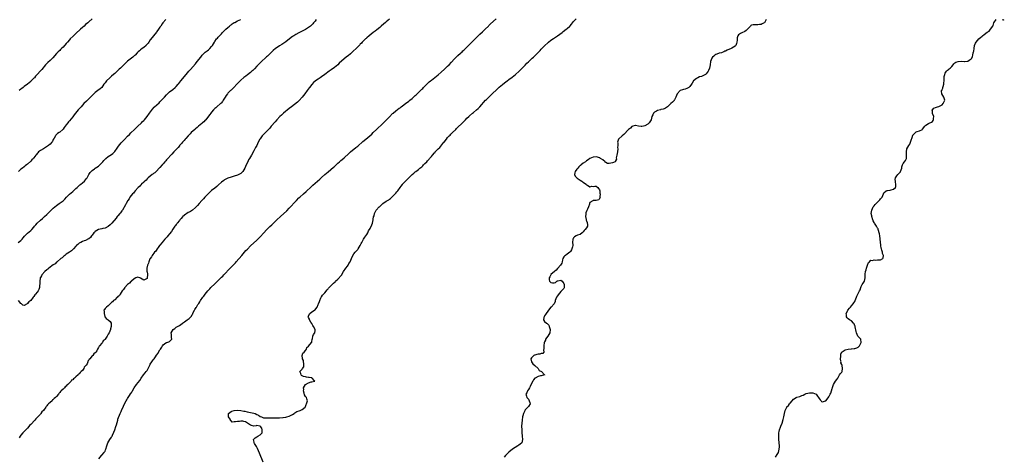
# Model space of a CAD drawing. Units: inches. Extents: x 2565000 to 2568000, y 1530000 to 1533000.
# Drawn here: x 2566262 to 2566872, y 1532195 to 1532465 of the extents above; entities that cross this region are included whole.
import ezdxf

# ---------------------------------------------------------------- set-up
doc = ezdxf.new("R2010")
doc.units = ezdxf.units.IN
doc.header["$MEASUREMENT"] = 0
doc.layers.add('LD25651530_10ft', color=141, linetype='Continuous')

msp = doc.modelspace()

# ---------------------------------------------------------------- linework, layer by layer
at = {"layer": 'LD25651530_10ft'}
for points, elevation in [([(2566261.25, 1532327), (2566263, 1532328.27), (2566263.71, 1532329), (2566264.26, 1532329.74), (2566265.16, 1532330.84), (2566267, 1532332.79), (2566269, 1532334.4), (2566269.65, 1532335), (2566271, 1532336.46), (2566271.4, 1532337), (2566272.11, 1532337.89), (2566273.05, 1532338.95), (2566275, 1532340.78), (2566276.22, 1532341.78), (2566277, 1532342.46), (2566277.6, 1532343), (2566279, 1532344.32), (2566280.34, 1532345.66), (2566281, 1532346.3), (2566281.34, 1532346.66), (2566283, 1532348.19), (2566283.91, 1532349), (2566285, 1532349.88), (2566286.55, 1532351), (2566289, 1532352.72), (2566290.17, 1532353.83), (2566291.25, 1532355), (2566293, 1532356.81), (2566295, 1532358.55), (2566297, 1532360.34), (2566297.69, 1532361), (2566298.32, 1532361.68), (2566299, 1532362.19), (2566299.42, 1532362.58), (2566300.02, 1532363), (2566301, 1532363.81), (2566302.38, 1532365), (2566303, 1532365.72), (2566303.51, 1532366.49), (2566303.88, 1532367), (2566304.99, 1532369.01), (2566305.75, 1532370.25), (2566306.48, 1532371), (2566307, 1532371.51), (2566308.56, 1532372.56), (2566309, 1532372.88), (2566311, 1532374.24), (2566311.41, 1532374.59), (2566311.86, 1532375), (2566313.64, 1532377), (2566314.25, 1532377.75), (2566315, 1532378.58), (2566315.48, 1532379), (2566317, 1532380.21), (2566319, 1532381.49), (2566319.87, 1532382.13), (2566321, 1532383.31), (2566322.54, 1532385.46), (2566323.32, 1532386.68), (2566325, 1532388.77), (2566327, 1532390.75), (2566329, 1532392.75), (2566330.09, 1532393.91), (2566331, 1532394.76), (2566333.28, 1532397), (2566335.18, 1532398.82), (2566337.48, 1532401), (2566338.22, 1532401.78), (2566339, 1532402.52), (2566339.45, 1532403), (2566341.14, 1532405), (2566342.63, 1532407), (2566344.45, 1532409.55), (2566345.35, 1532410.65), (2566345.69, 1532411), (2566347, 1532412.26), (2566348.49, 1532413.51), (2566349, 1532413.98), (2566350, 1532415), (2566351, 1532416.09), (2566351.74, 1532417), (2566353, 1532418.34), (2566353.65, 1532419), (2566355, 1532420.18), (2566357, 1532421.77), (2566358.38, 1532423), (2566359, 1532423.63), (2566360.28, 1532425), (2566360.6, 1532425.4), (2566362.02, 1532427), (2566365.26, 1532431), (2566366.97, 1532433), (2566367.94, 1532434.06), (2566371, 1532437.62), (2566372.12, 1532439), (2566374.23, 1532441.77), (2566375.13, 1532442.87), (2566377, 1532444.71), (2566378.29, 1532445.71), (2566379, 1532446.32), (2566379.39, 1532446.61), (2566379.84, 1532447), (2566381, 1532448.32), (2566381.5, 1532449), (2566382.07, 1532449.93), (2566382.66, 1532451), (2566383, 1532451.51), (2566384.07, 1532453), (2566384.53, 1532453.47), (2566385, 1532454.02), (2566385.91, 1532455), (2566387, 1532456.13), (2566387.8, 1532457), (2566389.39, 1532458.61), (2566389.81, 1532459), (2566391, 1532460.06), (2566392.11, 1532461), (2566392.57, 1532461.43), (2566393, 1532461.77), (2566393.65, 1532462.35), (2566395, 1532463.17), (2566395.28, 1532463.28), (2566397, 1532464.14), (2566399, 1532465.11)], 7700), ([(2566352.56, 1532465), (2566350.85, 1532463), (2566350.41, 1532462.41), (2566349.45, 1532461), (2566349, 1532460.28), (2566348.12, 1532459), (2566347, 1532457.52), (2566346.8, 1532457.2), (2566345.09, 1532455), (2566344.15, 1532453.85), (2566343, 1532452.37), (2566342.09, 1532451), (2566341.62, 1532450.38), (2566341, 1532449.68), (2566340.71, 1532449.29), (2566340.45, 1532449), (2566339, 1532447.79), (2566337.94, 1532447), (2566337, 1532446.28), (2566336.29, 1532445.71), (2566335.54, 1532445), (2566335, 1532444.41), (2566333.61, 1532443), (2566333.33, 1532442.67), (2566332.28, 1532441.72), (2566329, 1532439.22), (2566327.85, 1532438.15), (2566327, 1532437.42), (2566324.52, 1532435), (2566323.77, 1532434.23), (2566322.5, 1532433), (2566321, 1532431.62), (2566320.29, 1532431), (2566319, 1532429.92), (2566317.94, 1532429), (2566315.89, 1532427), (2566315.47, 1532426.53), (2566315, 1532425.83), (2566314.63, 1532425.37), (2566314.36, 1532425), (2566313, 1532422.97), (2566311.92, 1532422.08), (2566310.64, 1532421), (2566309, 1532419.83), (2566308.12, 1532419), (2566307, 1532417.9), (2566306.11, 1532417), (2566305, 1532415.83), (2566304.09, 1532415), (2566303.55, 1532414.45), (2566301.99, 1532413), (2566301, 1532412.01), (2566300.16, 1532411), (2566299, 1532409.66), (2566298.47, 1532409), (2566296.77, 1532407), (2566295.97, 1532406.03), (2566295, 1532404.78), (2566293, 1532402.37), (2566292.36, 1532401.64), (2566291.91, 1532401), (2566291, 1532399.86), (2566290.35, 1532399), (2566289.75, 1532398.25), (2566289, 1532397.13), (2566288.88, 1532397), (2566287, 1532395.21), (2566286.68, 1532395), (2566285.63, 1532394.37), (2566284.57, 1532393.42), (2566284.33, 1532393), (2566283.55, 1532391.55), (2566283, 1532390.64), (2566282.47, 1532389.53), (2566282.12, 1532389), (2566281, 1532387.8), (2566280.04, 1532387), (2566279.5, 1532386.5), (2566278.26, 1532385.74), (2566276.83, 1532385), (2566275, 1532383.85), (2566273.88, 1532383), (2566273.43, 1532382.57), (2566273, 1532382.04), (2566272.51, 1532381.49), (2566272.21, 1532381), (2566271, 1532379.38), (2566270.67, 1532379), (2566269.8, 1532378.2), (2566269, 1532377.34), (2566267, 1532375.5), (2566266.43, 1532375), (2566265.63, 1532374.37), (2566265, 1532373.8), (2566263.98, 1532373), (2566263, 1532372.26), (2566261.42, 1532371)], 7710), ([(2566445.69, 1532465), (2566445, 1532464.1), (2566444.11, 1532463), (2566443.59, 1532462.41), (2566443, 1532461.83), (2566442.58, 1532461.42), (2566442.08, 1532461), (2566441, 1532460.16), (2566439.06, 1532458.94), (2566437.76, 1532458.24), (2566435, 1532456.83), (2566433, 1532455.74), (2566431.76, 1532455), (2566431, 1532454.48), (2566429.08, 1532453), (2566427, 1532451.27), (2566425.7, 1532450.3), (2566425, 1532449.88), (2566424.47, 1532449.53), (2566423, 1532448.65), (2566421, 1532447.38), (2566420.47, 1532447), (2566419, 1532445.8), (2566418.58, 1532445.42), (2566418.17, 1532445), (2566417, 1532443.86), (2566415.61, 1532442.39), (2566415, 1532441.88), (2566414.55, 1532441.45), (2566411.9, 1532439), (2566411.46, 1532438.54), (2566411, 1532438.14), (2566410.41, 1532437.59), (2566409, 1532436.15), (2566407.47, 1532434.52), (2566407, 1532434.05), (2566406.46, 1532433.54), (2566405.92, 1532433), (2566405, 1532432.18), (2566403.24, 1532430.76), (2566402.09, 1532429.91), (2566400.95, 1532429.05), (2566399, 1532427.39), (2566398.59, 1532427), (2566397, 1532425.37), (2566396.67, 1532425), (2566394.74, 1532423), (2566393.9, 1532422.1), (2566393, 1532421.33), (2566392.65, 1532421), (2566391, 1532419.33), (2566390.7, 1532419), (2566389.99, 1532418.01), (2566389.31, 1532417), (2566388.16, 1532415), (2566387.7, 1532414.3), (2566386.78, 1532413.22), (2566386.57, 1532413), (2566384.27, 1532411), (2566383.62, 1532410.38), (2566383, 1532409.86), (2566382.12, 1532409), (2566381, 1532407.73), (2566380.4, 1532407), (2566379.85, 1532406.15), (2566379, 1532405.15), (2566377.35, 1532403), (2566377.21, 1532402.79), (2566377, 1532402.61), (2566376.25, 1532401.75), (2566375.34, 1532401), (2566375, 1532400.68), (2566372.94, 1532399), (2566371.94, 1532398.06), (2566371, 1532397.34), (2566370.58, 1532397), (2566368.4, 1532395), (2566367.73, 1532394.27), (2566367, 1532393.6), (2566366.44, 1532393), (2566365, 1532391.4), (2566364.65, 1532391), (2566363.94, 1532390.06), (2566363, 1532389.1), (2566362.31, 1532388.31), (2566361.18, 1532387), (2566361.11, 1532386.89), (2566361, 1532386.79), (2566360.21, 1532385.79), (2566359.4, 1532385), (2566359, 1532384.55), (2566357.51, 1532383), (2566356.33, 1532381.67), (2566355.63, 1532381), (2566353.85, 1532379), (2566353.49, 1532378.51), (2566353, 1532378.07), (2566352.55, 1532377.45), (2566352.1, 1532377), (2566351, 1532375.76), (2566350.39, 1532375), (2566349, 1532373.45), (2566348.82, 1532373.18), (2566346.67, 1532371), (2566345.88, 1532370.12), (2566345, 1532369.6), (2566344.68, 1532369.32), (2566344.18, 1532369), (2566343, 1532368.07), (2566341.67, 1532367), (2566341, 1532366.36), (2566340.37, 1532365.63), (2566339.63, 1532365), (2566339, 1532364.37), (2566337.48, 1532363), (2566337.27, 1532362.73), (2566337, 1532362.53), (2566336.3, 1532361.7), (2566335.47, 1532361), (2566333.75, 1532359), (2566333, 1532358.1), (2566332.54, 1532357.46), (2566332.02, 1532357), (2566330.45, 1532355), (2566329.99, 1532354.01), (2566329.13, 1532353), (2566328.05, 1532351), (2566327.72, 1532350.28), (2566325.74, 1532347), (2566325.43, 1532346.57), (2566325, 1532346.03), (2566324.59, 1532345.41), (2566324.24, 1532345), (2566323, 1532343.45), (2566322.6, 1532343), (2566321.88, 1532342.12), (2566319.24, 1532339), (2566318.14, 1532337.86), (2566317, 1532336.93), (2566315, 1532335.85), (2566313.58, 1532335.58), (2566313, 1532335.41), (2566311, 1532335.05), (2566310.88, 1532335), (2566309, 1532333.82), (2566308.61, 1532333.38), (2566308.08, 1532333), (2566307, 1532331.48), (2566306.62, 1532331), (2566306.02, 1532329.98), (2566305, 1532329.28), (2566304.87, 1532329.13), (2566303, 1532328.27), (2566302.05, 1532328.05), (2566301, 1532327.59), (2566299.94, 1532327), (2566299.35, 1532326.65), (2566299, 1532326.56), (2566298.22, 1532325.78), (2566297.25, 1532325), (2566297, 1532324.76), (2566295.44, 1532323), (2566295.28, 1532322.72), (2566295, 1532322.52), (2566294.26, 1532321.74), (2566292.99, 1532321), (2566291, 1532319.65), (2566290.14, 1532319), (2566289.58, 1532318.42), (2566289, 1532318.08), (2566288.47, 1532317.53), (2566287.73, 1532317), (2566285.35, 1532315), (2566285.19, 1532314.81), (2566285, 1532314.69), (2566284.17, 1532313.83), (2566283, 1532313.06), (2566280.29, 1532311), (2566279.63, 1532310.36), (2566279, 1532310.03), (2566277.74, 1532309), (2566275.9, 1532307), (2566275.69, 1532306.31), (2566275, 1532305.26), (2566274.92, 1532305.08), (2566274.86, 1532305), (2566274.83, 1532304.83), (2566274.63, 1532303), (2566274.66, 1532301.34), (2566274.64, 1532301), (2566274.54, 1532300.54), (2566274.42, 1532299), (2566274.11, 1532297.89), (2566273.59, 1532297), (2566273, 1532296.14), (2566272.02, 1532295), (2566271.53, 1532294.47), (2566271, 1532293.61), (2566270.52, 1532293), (2566269.02, 1532291), (2566267.8, 1532290.2), (2566267, 1532289.12), (2566266.9, 1532289.1), (2566266.78, 1532289), (2566265, 1532288.03), (2566264.22, 1532288.22), (2566263.24, 1532289), (2566263, 1532289.17), (2566261.49, 1532291)], 7690), ([(2566307, 1532465.5), (2566305, 1532463.61), (2566304.32, 1532463), (2566303, 1532461.87), (2566302.03, 1532461), (2566301, 1532460.05), (2566299.89, 1532459), (2566297, 1532456.41), (2566295.24, 1532454.76), (2566293.53, 1532453), (2566293, 1532452.41), (2566291.7, 1532451), (2566291.36, 1532450.64), (2566291, 1532450.2), (2566289, 1532447.88), (2566288.16, 1532447), (2566287.55, 1532446.45), (2566287, 1532445.91), (2566286.01, 1532445), (2566285, 1532444.01), (2566282.63, 1532441.37), (2566281, 1532439.73), (2566279.61, 1532438.39), (2566278.27, 1532437), (2566275.84, 1532434.16), (2566275, 1532433.27), (2566273, 1532431.04), (2566272.07, 1532429.93), (2566271.32, 1532429), (2566271, 1532428.63), (2566269.27, 1532427), (2566269, 1532426.73), (2566266.94, 1532425.06), (2566265, 1532423.52), (2566264.39, 1532423), (2566263.61, 1532422.39), (2566263, 1532421.98), (2566261.86, 1532421)], 7720), ([(2566491, 1532465.2), (2566489, 1532463.57), (2566488.31, 1532463), (2566487.61, 1532462.39), (2566485.97, 1532461), (2566485, 1532460.15), (2566483.27, 1532458.73), (2566482.16, 1532457.84), (2566481.01, 1532457), (2566478.53, 1532455), (2566477, 1532453.65), (2566476.67, 1532453.33), (2566476.27, 1532453), (2566475, 1532451.78), (2566474.23, 1532451), (2566473.65, 1532450.35), (2566473, 1532449.75), (2566472.66, 1532449.34), (2566472.29, 1532449), (2566470.36, 1532447), (2566468.67, 1532445.33), (2566467, 1532443.88), (2566465.43, 1532442.57), (2566465, 1532442.24), (2566464.33, 1532441.67), (2566463, 1532440.6), (2566460.01, 1532437.99), (2566459, 1532437.07), (2566457, 1532435.4), (2566455, 1532433.93), (2566453.67, 1532433), (2566451, 1532430.98), (2566449, 1532429.51), (2566448.21, 1532429), (2566447, 1532428.18), (2566445.33, 1532427), (2566445, 1532426.75), (2566444.06, 1532425.94), (2566443, 1532424.85), (2566441.56, 1532423), (2566441.32, 1532422.68), (2566440.13, 1532421), (2566438.65, 1532419), (2566437.1, 1532417), (2566435.14, 1532414.86), (2566434.07, 1532413.93), (2566430.39, 1532411), (2566429, 1532409.92), (2566425.43, 1532407), (2566425, 1532406.61), (2566424.12, 1532405.88), (2566423.21, 1532405), (2566421.32, 1532403), (2566420.23, 1532401.77), (2566417.92, 1532399), (2566417, 1532397.85), (2566416.6, 1532397.4), (2566415, 1532395.66), (2566413.64, 1532394.36), (2566412.65, 1532393.35), (2566412.33, 1532393), (2566411, 1532391.15), (2566410.9, 1532391), (2566409.86, 1532389), (2566408.87, 1532387), (2566408.21, 1532385.79), (2566407, 1532383.69), (2566405.57, 1532381), (2566404.39, 1532379), (2566403.89, 1532378.11), (2566403.29, 1532377), (2566402.39, 1532375), (2566401.99, 1532374.01), (2566401.52, 1532373), (2566401, 1532371.97), (2566400.33, 1532371), (2566399.74, 1532370.26), (2566399, 1532369.69), (2566398.59, 1532369.41), (2566397, 1532368.7), (2566395, 1532368.03), (2566393, 1532367.4), (2566391, 1532366.71), (2566389, 1532365.72), (2566388.61, 1532365.39), (2566387, 1532364.24), (2566385.33, 1532362.67), (2566385, 1532362.41), (2566384.28, 1532361.72), (2566383, 1532360.65), (2566381, 1532359.05), (2566379, 1532357.23), (2566376.81, 1532355), (2566375.95, 1532354.05), (2566374.97, 1532353.03), (2566373.21, 1532351), (2566372.2, 1532349.8), (2566371, 1532348.55), (2566369.04, 1532346.96), (2566367.81, 1532346.19), (2566367, 1532345.79), (2566366.52, 1532345.48), (2566365.66, 1532345), (2566365, 1532344.53), (2566363.11, 1532343), (2566363, 1532342.88), (2566362.16, 1532341.84), (2566361.29, 1532341), (2566361, 1532340.65), (2566359.72, 1532339), (2566359.44, 1532338.56), (2566359, 1532338.01), (2566358.61, 1532337.39), (2566358.28, 1532337), (2566357, 1532335.14), (2566356.15, 1532333.85), (2566355, 1532332.38), (2566353.83, 1532331), (2566353.47, 1532330.53), (2566353, 1532330.08), (2566352.5, 1532329.5), (2566351.99, 1532329), (2566351, 1532327.87), (2566350.29, 1532327), (2566349, 1532325.35), (2566348.86, 1532325.14), (2566348.73, 1532325), (2566347.87, 1532323.87), (2566347.25, 1532323), (2566347.17, 1532322.83), (2566347, 1532322.65), (2566346.35, 1532321.65), (2566345.71, 1532321), (2566344.21, 1532319), (2566343.83, 1532318.17), (2566343, 1532317.14), (2566342.91, 1532317), (2566342.8, 1532316.8), (2566342.04, 1532315), (2566341.86, 1532314.14), (2566341.37, 1532313), (2566340.91, 1532311), (2566340.94, 1532309.06), (2566340.93, 1532308.93), (2566341, 1532308.71), (2566341.25, 1532307.25), (2566341.26, 1532307), (2566341.16, 1532305), (2566341, 1532304.66), (2566340.31, 1532304.31), (2566339, 1532303.58), (2566337, 1532304.83), (2566336.54, 1532305), (2566335, 1532305.45), (2566334.73, 1532305.27), (2566334.07, 1532305), (2566333, 1532304.43), (2566331.34, 1532303), (2566331.17, 1532302.83), (2566331, 1532302.74), (2566330.17, 1532301.83), (2566329, 1532301.01), (2566327.18, 1532299), (2566327.12, 1532298.88), (2566327, 1532298.76), (2566326.33, 1532297.67), (2566325.71, 1532297), (2566324.32, 1532295), (2566323.88, 1532294.12), (2566323, 1532293.38), (2566322.84, 1532293.17), (2566322.6, 1532293), (2566321, 1532291.51), (2566320.24, 1532291), (2566319.73, 1532290.27), (2566319, 1532289.7), (2566318.67, 1532289.33), (2566318.11, 1532289), (2566317, 1532287.63), (2566315.94, 1532287), (2566315.53, 1532286.47), (2566315, 1532286.16), (2566314.62, 1532285.38), (2566314.33, 1532285), (2566314.38, 1532284.38), (2566314.4, 1532283), (2566314.85, 1532281.15), (2566314.87, 1532280.87), (2566315, 1532280.65), (2566315.81, 1532279.81), (2566317.02, 1532279.02), (2566318.13, 1532278.13), (2566318.8, 1532277), (2566318.86, 1532276.86), (2566318.89, 1532275), (2566318.41, 1532273.59), (2566318.37, 1532273), (2566317.97, 1532271.97), (2566317.51, 1532271), (2566317, 1532270.11), (2566316.54, 1532269.46), (2566316.33, 1532269), (2566315.12, 1532267.12), (2566315, 1532266.96), (2566313.94, 1532266.06), (2566313.35, 1532265), (2566313, 1532264.63), (2566311.67, 1532263), (2566311.32, 1532262.68), (2566311, 1532261.88), (2566310.45, 1532261), (2566309.84, 1532259.84), (2566309.29, 1532259), (2566309.13, 1532258.87), (2566309, 1532258.67), (2566308, 1532258), (2566307.37, 1532257), (2566307, 1532256.68), (2566305.52, 1532255), (2566305.23, 1532254.77), (2566305, 1532254.19), (2566304.45, 1532253.55), (2566304.36, 1532253), (2566303.92, 1532251.92), (2566303.36, 1532251), (2566303.17, 1532250.83), (2566303, 1532250.49), (2566302.2, 1532249.8), (2566301.96, 1532249), (2566301, 1532247.77), (2566300.34, 1532247), (2566299.55, 1532246.45), (2566299, 1532245.54), (2566298.63, 1532245.37), (2566298.44, 1532245), (2566297, 1532243.75), (2566296.17, 1532243), (2566295.43, 1532242.57), (2566295, 1532241.98), (2566294.36, 1532241.64), (2566294.01, 1532241), (2566293, 1532240), (2566292.05, 1532239), (2566291.43, 1532238.57), (2566291, 1532238), (2566290.37, 1532237.63), (2566289.96, 1532237), (2566289, 1532236.16), (2566287.91, 1532235), (2566287.4, 1532234.6), (2566287, 1532233.97), (2566286.47, 1532233.53), (2566286.24, 1532233), (2566285, 1532231.58), (2566284.45, 1532231), (2566283.6, 1532230.4), (2566283, 1532229.69), (2566282.55, 1532229.45), (2566282.22, 1532229), (2566281, 1532227.93), (2566280.05, 1532227), (2566279.47, 1532226.53), (2566279, 1532225.87), (2566278.52, 1532225.48), (2566278.31, 1532225), (2566276.86, 1532223), (2566275.94, 1532222.06), (2566275.26, 1532221), (2566275, 1532220.7), (2566273, 1532218.57), (2566272.15, 1532217.85), (2566271.51, 1532217), (2566269, 1532214.24), (2566268.34, 1532213.66), (2566267.88, 1532213), (2566267, 1532211.98), (2566266.09, 1532211), (2566265.54, 1532210.46), (2566265, 1532209.85), (2566264.53, 1532209.47), (2566264.19, 1532209), (2566263, 1532207.62), (2566262.58, 1532207), (2566261.9, 1532205.9)], 7680), ([(2566311.11, 1532193), (2566312.73, 1532195), (2566313, 1532195.27), (2566314.52, 1532197), (2566314.72, 1532197.28), (2566315, 1532197.79), (2566315.4, 1532198.6), (2566315.54, 1532199), (2566316.07, 1532201), (2566316.3, 1532201.7), (2566316.8, 1532203), (2566318.06, 1532205), (2566319, 1532206.37), (2566319.25, 1532206.75), (2566319.34, 1532207), (2566319.58, 1532207.58), (2566320.53, 1532209.47), (2566321.05, 1532210.95), (2566321.72, 1532213), (2566322.02, 1532213.98), (2566322.83, 1532217), (2566323, 1532217.55), (2566323.39, 1532218.61), (2566323.96, 1532219.96), (2566324.43, 1532221), (2566324.62, 1532221.38), (2566325, 1532222.4), (2566325.29, 1532223), (2566325.46, 1532223.46), (2566326.15, 1532225), (2566326.44, 1532225.56), (2566327, 1532226.97), (2566328.16, 1532229), (2566328.5, 1532229.5), (2566329, 1532230.38), (2566329.43, 1532231), (2566330.17, 1532232.17), (2566330.84, 1532233.16), (2566331, 1532233.48), (2566331.63, 1532234.37), (2566331.95, 1532235), (2566333, 1532236.95), (2566334.51, 1532239), (2566336.46, 1532241.54), (2566337.42, 1532243), (2566338.84, 1532245), (2566339.8, 1532246.2), (2566340.48, 1532247), (2566341, 1532247.76), (2566341.68, 1532249), (2566342.16, 1532249.84), (2566342.67, 1532251), (2566343, 1532251.51), (2566343.9, 1532253), (2566344.39, 1532253.61), (2566345, 1532254.48), (2566345.23, 1532254.77), (2566345.37, 1532255), (2566346.24, 1532256.24), (2566346.89, 1532257.11), (2566347, 1532257.29), (2566347.72, 1532258.28), (2566349, 1532260.39), (2566349.42, 1532261), (2566350.1, 1532262.1), (2566350.64, 1532263), (2566351, 1532263.64), (2566352.74, 1532264.74), (2566353, 1532264.93), (2566353.32, 1532265), (2566354.56, 1532265.44), (2566355, 1532265.56), (2566356.36, 1532267), (2566356.13, 1532268.13), (2566356.05, 1532269), (2566356.09, 1532269.91), (2566355.93, 1532271), (2566357.19, 1532273), (2566358.24, 1532273.76), (2566359, 1532274.43), (2566359.36, 1532274.64), (2566359.85, 1532275), (2566361, 1532275.64), (2566362.8, 1532276.8), (2566363, 1532276.91), (2566364.26, 1532277.74), (2566365, 1532278.38), (2566365.88, 1532279), (2566367, 1532279.92), (2566368.57, 1532281.43), (2566369, 1532282.28), (2566369.28, 1532282.72), (2566369.35, 1532283), (2566369.65, 1532283.65), (2566370.38, 1532285), (2566370.64, 1532285.36), (2566371, 1532286.01), (2566371.39, 1532286.61), (2566371.57, 1532287), (2566372.5, 1532288.5), (2566373, 1532289.24), (2566373.73, 1532290.27), (2566374.12, 1532291), (2566375.5, 1532293), (2566376.18, 1532293.82), (2566376.97, 1532295), (2566378.66, 1532297), (2566379, 1532297.38), (2566379.82, 1532298.18), (2566380.58, 1532299), (2566383, 1532301.38), (2566383.83, 1532302.17), (2566384.61, 1532303), (2566387, 1532305.4), (2566387.81, 1532306.19), (2566388.54, 1532307), (2566392.43, 1532311), (2566394.7, 1532313.3), (2566395.65, 1532314.35), (2566396.21, 1532315), (2566399.58, 1532319), (2566402.1, 1532321.9), (2566403.08, 1532322.92), (2566405, 1532324.81), (2566409, 1532328.42), (2566409.61, 1532329), (2566411, 1532330.42), (2566413.31, 1532333), (2566415, 1532334.8), (2566417, 1532336.77), (2566418.16, 1532337.84), (2566419.18, 1532338.82), (2566421.42, 1532341), (2566423.53, 1532343), (2566427.42, 1532346.58), (2566429, 1532348.16), (2566429.78, 1532349), (2566431, 1532350.35), (2566431.32, 1532350.68), (2566433, 1532352.59), (2566433.4, 1532353), (2566435, 1532354.52), (2566435.53, 1532355), (2566437.84, 1532357), (2566439.5, 1532358.5), (2566442.5, 1532361.5), (2566443.54, 1532362.46), (2566445, 1532363.69), (2566447.85, 1532366.15), (2566449, 1532367.27), (2566451, 1532369.06), (2566452.06, 1532369.94), (2566453, 1532370.74), (2566456.43, 1532373.57), (2566457, 1532374.11), (2566457.48, 1532374.52), (2566459, 1532375.99), (2566460.11, 1532377), (2566461, 1532377.76), (2566461.69, 1532378.31), (2566463, 1532379.44), (2566465.96, 1532382.04), (2566467.01, 1532383), (2566470.32, 1532385.68), (2566471.4, 1532386.6), (2566474.57, 1532389.43), (2566476.45, 1532391), (2566478.92, 1532393), (2566480.02, 1532393.98), (2566481.02, 1532394.98), (2566482.99, 1532397.01), (2566487, 1532400.72), (2566488.14, 1532401.86), (2566491, 1532404.85), (2566493, 1532406.77), (2566493.26, 1532407), (2566495, 1532408.47), (2566497, 1532410.04), (2566497.56, 1532410.44), (2566498.27, 1532411), (2566499, 1532411.55), (2566501.02, 1532413), (2566503, 1532414.48), (2566503.65, 1532415), (2566505, 1532416.14), (2566505.98, 1532417), (2566506.5, 1532417.5), (2566507, 1532417.94), (2566507.53, 1532418.47), (2566508.12, 1532419), (2566509, 1532419.84), (2566510.16, 1532421), (2566511, 1532421.81), (2566511.59, 1532422.41), (2566512.2, 1532423), (2566514.6, 1532425.4), (2566515.64, 1532426.36), (2566516.35, 1532427), (2566517, 1532427.54), (2566520.06, 1532429.94), (2566521.16, 1532430.84), (2566523, 1532432.43), (2566525, 1532434.27), (2566527, 1532436.15), (2566527.89, 1532437), (2566529.4, 1532438.6), (2566531, 1532440.39), (2566532.29, 1532441.71), (2566533.34, 1532442.66), (2566535, 1532444.11), (2566535.94, 1532445), (2566536.46, 1532445.54), (2566537, 1532446.05), (2566537.45, 1532446.55), (2566539.95, 1532449), (2566540.47, 1532449.53), (2566541, 1532450), (2566542.01, 1532451), (2566543.97, 1532453), (2566544.47, 1532453.53), (2566545.47, 1532454.53), (2566547, 1532455.97), (2566548.58, 1532457.42), (2566549, 1532457.78), (2566550.3, 1532459), (2566552.29, 1532461), (2566552.63, 1532461.37), (2566553.61, 1532462.39), (2566557, 1532465.5)], 7670), ([(2566412.78, 1532191), (2566410.51, 1532196.51), (2566409.33, 1532199.33), (2566408.66, 1532200.66), (2566407.61, 1532202.39), (2566407.25, 1532203), (2566407.24, 1532203.24), (2566407, 1532204.13), (2566406.8, 1532205), (2566407, 1532205.22), (2566407.92, 1532206.08), (2566409, 1532206.57), (2566409.58, 1532207), (2566411, 1532207.79), (2566412.19, 1532209), (2566412.33, 1532209.67), (2566412.35, 1532211), (2566412.01, 1532212), (2566411.3, 1532213), (2566411, 1532213.31), (2566410.78, 1532213.22), (2566409, 1532213.54), (2566408.58, 1532213.42), (2566407, 1532213.29), (2566405.61, 1532213.61), (2566405, 1532213.78), (2566403.26, 1532215), (2566403.12, 1532215.12), (2566401.84, 1532215.84), (2566401, 1532216.19), (2566400.24, 1532216.24), (2566399, 1532216.4), (2566398.21, 1532216.21), (2566397, 1532216.21), (2566395.81, 1532215.81), (2566395, 1532215.93), (2566393.67, 1532215.67), (2566393, 1532216.52), (2566392.66, 1532216.66), (2566392.71, 1532217), (2566392.44, 1532217.56), (2566391.47, 1532219), (2566391.38, 1532219.38), (2566391.46, 1532221), (2566392.33, 1532221.67), (2566393, 1532222.23), (2566393.49, 1532222.51), (2566394.87, 1532223), (2566395, 1532223.02), (2566397, 1532223.12), (2566399, 1532223.02), (2566399.12, 1532223), (2566401, 1532222.54), (2566401.51, 1532222.49), (2566403, 1532222.08), (2566404.05, 1532221.95), (2566405, 1532221.71), (2566407, 1532221.29), (2566407.91, 1532221), (2566409, 1532220.46), (2566409.94, 1532219.94), (2566411, 1532219.26), (2566411.74, 1532219), (2566413, 1532218.34), (2566413.59, 1532218.41), (2566415, 1532218.31), (2566415.65, 1532218.35), (2566417.6, 1532218.4), (2566419.59, 1532218.41), (2566421.61, 1532218.39), (2566423, 1532218.42), (2566425, 1532218.56), (2566425.35, 1532218.65), (2566427, 1532218.88), (2566427.51, 1532219), (2566429, 1532219.45), (2566429.85, 1532219.85), (2566431, 1532220.34), (2566432.04, 1532221), (2566432.52, 1532221.48), (2566433, 1532221.82), (2566433.73, 1532222.27), (2566435.19, 1532222.81), (2566435.87, 1532223), (2566437, 1532223.45), (2566438.85, 1532225), (2566439, 1532225.33), (2566439.46, 1532226.54), (2566439.77, 1532227), (2566440.19, 1532228.19), (2566440.3, 1532229), (2566439.89, 1532230.11), (2566439.7, 1532231), (2566439.31, 1532231.31), (2566439, 1532231.66), (2566438.53, 1532232.53), (2566438.29, 1532233.71), (2566437.89, 1532235), (2566437.96, 1532235.96), (2566437.83, 1532237), (2566439.01, 1532238.99), (2566441, 1532240.05), (2566442.57, 1532240.57), (2566443, 1532240.69), (2566444.89, 1532241), (2566444.73, 1532241.27), (2566443.3, 1532243), (2566443.09, 1532243.09), (2566441.39, 1532243.39), (2566441, 1532243.4), (2566439.6, 1532243.6), (2566439, 1532243.69), (2566437.92, 1532243.92), (2566437, 1532244.44), (2566436.68, 1532244.68), (2566436.4, 1532245), (2566436.09, 1532245.91), (2566435.65, 1532247), (2566437, 1532248.53), (2566437.26, 1532249), (2566437.95, 1532250.05), (2566438.12, 1532251), (2566437.97, 1532251.97), (2566437.9, 1532253), (2566437.78, 1532253.78), (2566437.21, 1532255), (2566437.29, 1532255.29), (2566437, 1532256.79), (2566436.97, 1532257.04), (2566437.5, 1532258.5), (2566438.27, 1532259), (2566439, 1532260.13), (2566439.63, 1532261), (2566439.98, 1532262.02), (2566441, 1532262.83), (2566441.74, 1532263.74), (2566442.84, 1532265), (2566442.9, 1532265.1), (2566443, 1532265.55), (2566443.21, 1532266.79), (2566443.23, 1532267), (2566443.35, 1532267.35), (2566443.71, 1532269), (2566444.05, 1532269.95), (2566444.88, 1532271), (2566445, 1532272.44), (2566445.03, 1532273), (2566443.93, 1532275), (2566443.57, 1532275.57), (2566443, 1532276.71), (2566442.39, 1532277.61), (2566441.53, 1532279), (2566441.47, 1532279.47), (2566441, 1532280.47), (2566440.79, 1532281), (2566440.86, 1532281.14), (2566441, 1532281.47), (2566441.82, 1532283), (2566443, 1532284.02), (2566444.57, 1532285), (2566444.86, 1532285.14), (2566446.31, 1532287), (2566447, 1532288.59), (2566447.1, 1532289), (2566447.65, 1532290.35), (2566447.85, 1532291), (2566448.61, 1532292.61), (2566448.81, 1532293.19), (2566449, 1532293.39), (2566449.61, 1532294.39), (2566450.27, 1532295), (2566451, 1532295.76), (2566452.41, 1532297.59), (2566453, 1532298.2), (2566453.37, 1532298.63), (2566453.65, 1532299), (2566455, 1532300.4), (2566456.3, 1532301.7), (2566457.34, 1532302.66), (2566457.64, 1532303), (2566459, 1532304.27), (2566461.25, 1532306.75), (2566462.66, 1532309), (2566463.96, 1532311), (2566465, 1532312.38), (2566465.43, 1532313), (2566465.97, 1532314.03), (2566466.67, 1532315), (2566467.63, 1532317), (2566467.92, 1532318.08), (2566469, 1532320.03), (2566469.71, 1532321), (2566470.37, 1532321.63), (2566471, 1532322.29), (2566471.37, 1532322.63), (2566471.65, 1532323), (2566472.93, 1532325), (2566473.59, 1532326.41), (2566473.85, 1532327), (2566474.97, 1532329), (2566475.78, 1532330.22), (2566476.36, 1532331), (2566477, 1532332), (2566477.56, 1532333), (2566478.16, 1532334.16), (2566479, 1532335.52), (2566480.15, 1532337.85), (2566480.48, 1532339), (2566480.96, 1532341), (2566481, 1532341.36), (2566481.24, 1532342.76), (2566481.47, 1532343.47), (2566481.77, 1532345), (2566482.19, 1532345.81), (2566482.88, 1532347), (2566484.7, 1532349), (2566484.87, 1532349.13), (2566486.98, 1532351), (2566489, 1532352.48), (2566490.55, 1532353.45), (2566491, 1532353.84), (2566491.73, 1532354.27), (2566492.59, 1532355), (2566493, 1532355.38), (2566494.6, 1532357), (2566495, 1532357.51), (2566495.68, 1532358.32), (2566496.13, 1532359), (2566497.57, 1532361), (2566498.23, 1532361.77), (2566499, 1532362.9), (2566499.09, 1532363), (2566501, 1532364.93), (2566503, 1532366.92), (2566505.05, 1532369), (2566506.16, 1532369.84), (2566507, 1532370.68), (2566507.37, 1532371), (2566509, 1532372.23), (2566509.93, 1532373), (2566511, 1532373.85), (2566511.62, 1532374.38), (2566512.17, 1532375), (2566513, 1532375.8), (2566514.09, 1532377), (2566514.57, 1532377.43), (2566515, 1532377.96), (2566515.52, 1532378.48), (2566515.89, 1532379), (2566517, 1532380.26), (2566517.6, 1532381), (2566519, 1532382.56), (2566519.22, 1532382.78), (2566519.39, 1532383), (2566521.27, 1532385), (2566522.15, 1532385.85), (2566524.69, 1532389), (2566524.84, 1532389.16), (2566526.23, 1532391), (2566527, 1532391.94), (2566527.95, 1532393), (2566528.5, 1532393.5), (2566529, 1532394.09), (2566529.51, 1532394.49), (2566529.95, 1532395), (2566532.03, 1532397), (2566532.55, 1532397.45), (2566533, 1532397.94), (2566536.14, 1532401), (2566536.59, 1532401.41), (2566537, 1532401.87), (2566537.6, 1532402.4), (2566538.11, 1532403), (2566539, 1532403.89), (2566540.15, 1532405), (2566540.61, 1532405.39), (2566542.43, 1532407), (2566543, 1532407.46), (2566545, 1532409.19), (2566546, 1532410), (2566546.87, 1532411), (2566550.56, 1532415), (2566551, 1532415.42), (2566552.56, 1532417), (2566553, 1532417.42), (2566553.83, 1532418.17), (2566554.61, 1532419), (2566555, 1532419.39), (2566557, 1532421.27), (2566559, 1532423.09), (2566561, 1532424.87), (2566562.19, 1532425.81), (2566563.81, 1532427), (2566565, 1532427.85), (2566567, 1532429.41), (2566569, 1532431.05), (2566571.23, 1532433), (2566572.14, 1532433.86), (2566573.14, 1532434.86), (2566575, 1532436.81), (2566576.1, 1532437.9), (2566577, 1532438.83), (2566579.38, 1532441), (2566580.27, 1532441.73), (2566581, 1532442.44), (2566581.3, 1532442.7), (2566584.25, 1532445.75), (2566585, 1532446.61), (2566585.19, 1532446.81), (2566585.35, 1532447), (2566587.21, 1532449), (2566589, 1532450.69), (2566589.37, 1532451), (2566591, 1532452.24), (2566592.65, 1532453.35), (2566593.86, 1532454.14), (2566595.06, 1532454.94), (2566597.82, 1532457), (2566598.47, 1532457.53), (2566600.37, 1532459), (2566601, 1532459.54), (2566602.61, 1532461), (2566602.8, 1532461.2), (2566603.76, 1532462.24), (2566605, 1532463.77), (2566606.5, 1532465.5)], 7660), ([(2566724.19, 1532465), (2566723.05, 1532463), (2566723, 1532462.96), (2566721.62, 1532462.38), (2566721, 1532462.01), (2566720.12, 1532461.88), (2566719, 1532461.75), (2566717, 1532461.81), (2566716.21, 1532461.79), (2566715, 1532461.46), (2566714.7, 1532461.3), (2566714.43, 1532461), (2566713, 1532459.54), (2566712.57, 1532459), (2566711.81, 1532458.19), (2566711, 1532457.61), (2566710.62, 1532457.38), (2566709.43, 1532457), (2566709, 1532456.8), (2566708.37, 1532456.37), (2566707, 1532455.56), (2566706.64, 1532455), (2566706.28, 1532453.72), (2566706.27, 1532453), (2566706.22, 1532452.22), (2566706.1, 1532451), (2566705.89, 1532450.11), (2566705.39, 1532449), (2566705, 1532448.58), (2566703.89, 1532447.89), (2566703, 1532447.26), (2566702.43, 1532447), (2566700, 1532446), (2566699, 1532445.41), (2566698.67, 1532445.33), (2566698.01, 1532445), (2566697, 1532444.61), (2566696.45, 1532444.45), (2566695, 1532444.13), (2566693.56, 1532443.56), (2566693, 1532443.36), (2566692.48, 1532443), (2566691.68, 1532442.32), (2566691, 1532441.62), (2566690.51, 1532441), (2566689.8, 1532439), (2566689.54, 1532437), (2566689.16, 1532435), (2566689.12, 1532434.88), (2566688.55, 1532433.45), (2566688.32, 1532433), (2566687, 1532431.39), (2566686.54, 1532431), (2566685, 1532430.22), (2566684.16, 1532429.84), (2566683, 1532429.52), (2566681.87, 1532429), (2566681, 1532428.55), (2566679.29, 1532427), (2566678.41, 1532425.59), (2566677.98, 1532425), (2566677, 1532423.46), (2566676.38, 1532423), (2566675.55, 1532422.45), (2566675, 1532422.35), (2566674.03, 1532421.97), (2566673, 1532421.77), (2566672.42, 1532421.58), (2566671, 1532421.03), (2566670.95, 1532421), (2566669, 1532419), (2566668.24, 1532417), (2566667.35, 1532415.35), (2566667.21, 1532415), (2566667.14, 1532414.86), (2566667, 1532414.76), (2566666.19, 1532413.81), (2566665.15, 1532413), (2566665, 1532412.85), (2566663, 1532411.01), (2566661.77, 1532410.23), (2566661, 1532409.76), (2566660.41, 1532409.59), (2566659, 1532409.27), (2566658.8, 1532409.2), (2566657, 1532408.76), (2566656.37, 1532408.37), (2566655, 1532407.57), (2566654.51, 1532407), (2566653.97, 1532405.97), (2566653.42, 1532405), (2566652.94, 1532403), (2566652.26, 1532401.74), (2566651.82, 1532401), (2566651, 1532400.23), (2566649, 1532399.12), (2566648.3, 1532399), (2566647.17, 1532398.83), (2566647, 1532398.78), (2566646.79, 1532398.79), (2566645.09, 1532399.09), (2566643.34, 1532399.34), (2566643, 1532399.35), (2566641.59, 1532399), (2566641, 1532398.8), (2566640.15, 1532397.85), (2566638.94, 1532397), (2566636.08, 1532393.92), (2566635, 1532393.1), (2566632.87, 1532391), (2566632.26, 1532389.74), (2566632.09, 1532389), (2566632.4, 1532388.4), (2566632.35, 1532387), (2566632.24, 1532385.75), (2566632.36, 1532385), (2566632.07, 1532383), (2566631.97, 1532382.03), (2566631.67, 1532381), (2566631.41, 1532379.41), (2566631.48, 1532378.52), (2566631, 1532377.46), (2566630.9, 1532377.1), (2566630.78, 1532377), (2566629, 1532376.19), (2566628.04, 1532376.04), (2566627, 1532375.93), (2566625.91, 1532375.91), (2566625, 1532376.54), (2566624.61, 1532376.61), (2566624.56, 1532377), (2566623, 1532378.13), (2566621.73, 1532379), (2566621.28, 1532379.28), (2566621, 1532379.48), (2566619.79, 1532379.79), (2566619, 1532380.09), (2566617, 1532379.85), (2566614.94, 1532379), (2566613.9, 1532378.1), (2566613, 1532377.5), (2566612.76, 1532377.24), (2566612.44, 1532377), (2566611, 1532376.03), (2566609.62, 1532375), (2566609.27, 1532374.73), (2566609, 1532374.55), (2566608.29, 1532373.71), (2566607.53, 1532373), (2566607, 1532372.33), (2566606, 1532371), (2566605.85, 1532370.15), (2566605.52, 1532369), (2566605.96, 1532367.96), (2566606.94, 1532366.94), (2566607, 1532366.92), (2566607.2, 1532366.8), (2566609, 1532365.64), (2566610.11, 1532365), (2566610.59, 1532364.59), (2566611, 1532364.28), (2566611.78, 1532363.78), (2566612.72, 1532363), (2566613, 1532362.71), (2566613.65, 1532362.35), (2566615, 1532361.5), (2566616.18, 1532361.82), (2566617, 1532361.71), (2566618.15, 1532361.85), (2566619, 1532361.77), (2566619.95, 1532361), (2566620.35, 1532360.35), (2566621, 1532359.53), (2566621.21, 1532359), (2566621.31, 1532357.31), (2566621.46, 1532357), (2566621.16, 1532355.16), (2566621.23, 1532355), (2566621.34, 1532354.66), (2566621, 1532354.23), (2566620.53, 1532353.47), (2566619, 1532352.93), (2566617, 1532352.96), (2566616.8, 1532352.8), (2566615, 1532351.7), (2566614.82, 1532351), (2566614.79, 1532350.79), (2566614.19, 1532349), (2566613.61, 1532347.61), (2566613.22, 1532346.78), (2566612.65, 1532345.35), (2566612.53, 1532345), (2566612.47, 1532344.47), (2566612.36, 1532343), (2566612.77, 1532341.23), (2566612.8, 1532340.8), (2566613, 1532340.39), (2566613.3, 1532339.3), (2566613.45, 1532339), (2566613.54, 1532338.46), (2566613.55, 1532337), (2566613, 1532336.03), (2566612.16, 1532335), (2566611.56, 1532334.44), (2566611, 1532333.6), (2566610.64, 1532333.36), (2566610.29, 1532333), (2566609, 1532331.96), (2566607.44, 1532331.44), (2566607, 1532331.26), (2566606.49, 1532331), (2566605.59, 1532330.41), (2566605, 1532329.8), (2566604.7, 1532329.3), (2566604.58, 1532329), (2566604.4, 1532327), (2566604.52, 1532325.48), (2566604.51, 1532325), (2566604.28, 1532324.28), (2566603.99, 1532323), (2566603.67, 1532322.33), (2566603, 1532321.42), (2566602.85, 1532321.15), (2566602.67, 1532321), (2566601, 1532319.77), (2566599.92, 1532319), (2566599.44, 1532318.56), (2566599, 1532318.09), (2566598.4, 1532317), (2566598.19, 1532316.19), (2566597.96, 1532315), (2566597.77, 1532314.23), (2566596.97, 1532313), (2566595.21, 1532311), (2566595.12, 1532310.88), (2566595, 1532310.77), (2566594.24, 1532309.76), (2566593.15, 1532309), (2566593, 1532308.83), (2566592.22, 1532308.22), (2566591, 1532307.19), (2566590.81, 1532307), (2566590.31, 1532305.69), (2566589.82, 1532305), (2566589.85, 1532303.85), (2566590.16, 1532303), (2566590.57, 1532302.57), (2566591, 1532302.27), (2566591.94, 1532302.07), (2566593, 1532301.94), (2566593.77, 1532302.23), (2566594.65, 1532303), (2566595, 1532303.2), (2566595.2, 1532303.2), (2566597, 1532303.65), (2566597.93, 1532303), (2566598.36, 1532302.36), (2566599, 1532301.64), (2566599.2, 1532301), (2566599.16, 1532299.16), (2566599.19, 1532299), (2566599.18, 1532298.82), (2566599, 1532298.5), (2566597.44, 1532297), (2566597, 1532296.69), (2566595.41, 1532294.59), (2566595, 1532293.89), (2566594.39, 1532293), (2566593.59, 1532291), (2566593.49, 1532290.51), (2566592.99, 1532289), (2566591.15, 1532287), (2566591.08, 1532286.92), (2566591, 1532286.87), (2566589.5, 1532285), (2566589, 1532284.48), (2566587.95, 1532283), (2566587.66, 1532282.34), (2566587, 1532281.51), (2566586.72, 1532281), (2566586.52, 1532280.52), (2566586.28, 1532279), (2566587, 1532278.03), (2566588.15, 1532277), (2566588.71, 1532276.71), (2566589, 1532276.39), (2566589.72, 1532275.72), (2566589.97, 1532275), (2566590.27, 1532273.73), (2566590.53, 1532273), (2566590.19, 1532271), (2566589, 1532269), (2566587.7, 1532267), (2566587.5, 1532266.5), (2566587, 1532265.5), (2566586.79, 1532265), (2566586.51, 1532263), (2566586.67, 1532261.33), (2566586.66, 1532261), (2566586.42, 1532260.42), (2566586.54, 1532259), (2566585.85, 1532258.15), (2566585, 1532258.14), (2566584.12, 1532257.88), (2566583, 1532257.79), (2566582.31, 1532257.69), (2566581, 1532257.26), (2566580.79, 1532257.21), (2566580.39, 1532257), (2566579, 1532255.49), (2566578.6, 1532255), (2566579.01, 1532253), (2566579.77, 1532251.77), (2566581, 1532250.79), (2566583.07, 1532249), (2566583.76, 1532247.76), (2566585.03, 1532247), (2566587, 1532245.06), (2566587.08, 1532245), (2566587, 1532244.82), (2566586.92, 1532244.92), (2566585, 1532244.42), (2566584.42, 1532244.42), (2566583, 1532244.07), (2566581.28, 1532243), (2566581.09, 1532242.91), (2566581, 1532242.84), (2566580.18, 1532241.83), (2566579.82, 1532241), (2566579, 1532239.65), (2566578.16, 1532237.84), (2566577.62, 1532237), (2566577, 1532235.94), (2566576.36, 1532235), (2566576.08, 1532233.92), (2566575.53, 1532233), (2566575.75, 1532231.75), (2566576.08, 1532231), (2566577, 1532229.88), (2566577.58, 1532229), (2566577.85, 1532227.85), (2566578.01, 1532227), (2566577, 1532225.43), (2566576.81, 1532225.19), (2566576.71, 1532225), (2566575, 1532223.24), (2566574.84, 1532223), (2566574.72, 1532222.72), (2566573.9, 1532221), (2566573.54, 1532219.54), (2566573.38, 1532219), (2566573.09, 1532217), (2566572.89, 1532215), (2566572.8, 1532213.2), (2566572.86, 1532211), (2566572.98, 1532209.02), (2566573.21, 1532207.21), (2566573.21, 1532207), (2566573.42, 1532205), (2566573.02, 1532202.98), (2566571.95, 1532202.05), (2566571, 1532201.52), (2566570.42, 1532201), (2566567.13, 1532199), (2566564.83, 1532197.17), (2566563, 1532195.29), (2566562.77, 1532195), (2566561.94, 1532194.06)], 7650), ([(2566730.01, 1532193.99), (2566731, 1532195.64), (2566731.69, 1532197), (2566732.03, 1532197.97), (2566732.29, 1532199), (2566732.33, 1532200.33), (2566732.38, 1532201), (2566731.98, 1532205), (2566731.95, 1532206.05), (2566731.96, 1532207), (2566732.07, 1532208.07), (2566732.08, 1532209), (2566732.15, 1532209.85), (2566732.45, 1532211), (2566733, 1532212.53), (2566733.29, 1532213.29), (2566734.02, 1532215), (2566734.73, 1532217.27), (2566735.07, 1532218.93), (2566735.42, 1532221), (2566735.89, 1532223), (2566736.85, 1532225), (2566737, 1532225.19), (2566737.92, 1532226.08), (2566738.58, 1532227), (2566739, 1532227.49), (2566740.17, 1532229), (2566741, 1532229.92), (2566742.76, 1532231), (2566743.14, 1532231.13), (2566745, 1532231.58), (2566746.19, 1532232.19), (2566747, 1532232.46), (2566748.11, 1532233), (2566749, 1532233.53), (2566751, 1532233.83), (2566752.19, 1532233.81), (2566753, 1532233.94), (2566755, 1532233.04), (2566755.88, 1532231.88), (2566756.61, 1532231), (2566757, 1532230.29), (2566757.53, 1532229.53), (2566758.12, 1532229), (2566758.42, 1532228.42), (2566759, 1532228.19), (2566760.83, 1532228.83), (2566761, 1532228.91), (2566761.96, 1532230.04), (2566763, 1532231.32), (2566763.85, 1532233), (2566764.27, 1532233.73), (2566764.66, 1532235), (2566765, 1532236.45), (2566765.15, 1532237), (2566765.26, 1532237.26), (2566765.87, 1532239), (2566767, 1532241.01), (2566767.8, 1532242.2), (2566768.41, 1532243), (2566769, 1532243.86), (2566769.6, 1532245), (2566770.1, 1532245.9), (2566771, 1532246.66), (2566771.13, 1532247), (2566771.45, 1532249), (2566771.21, 1532250.79), (2566771.17, 1532251), (2566771, 1532251.49), (2566770.46, 1532252.46), (2566770.48, 1532253), (2566770.46, 1532253.54), (2566770.16, 1532255), (2566770.3, 1532256.3), (2566770.29, 1532257.71), (2566771, 1532259.15), (2566771.24, 1532259.24), (2566773, 1532260.47), (2566774.83, 1532260.83), (2566775, 1532260.89), (2566776.83, 1532261.17), (2566777, 1532261.15), (2566778.68, 1532261.32), (2566779, 1532261.34), (2566780.26, 1532261.74), (2566781, 1532262.08), (2566781.94, 1532263), (2566782.99, 1532265), (2566782.66, 1532267), (2566781.95, 1532267.95), (2566780.96, 1532268.96), (2566780.04, 1532271), (2566779.82, 1532271.82), (2566779.17, 1532274.83), (2566779.14, 1532275.14), (2566779, 1532275.44), (2566778.61, 1532276.61), (2566778.22, 1532277), (2566777, 1532278.39), (2566775.76, 1532279), (2566775, 1532279.73), (2566774.28, 1532280.28), (2566773.79, 1532281), (2566773.82, 1532282.18), (2566773.74, 1532283), (2566774.48, 1532284.48), (2566774.76, 1532285), (2566775.79, 1532286.21), (2566776.36, 1532287), (2566777, 1532287.83), (2566777.98, 1532289), (2566778.37, 1532289.63), (2566779, 1532290.51), (2566779.22, 1532290.78), (2566779.32, 1532291), (2566780.08, 1532293), (2566780.36, 1532293.64), (2566781.98, 1532297), (2566782.32, 1532297.68), (2566782.68, 1532299), (2566783, 1532299.77), (2566783.61, 1532301), (2566784.14, 1532301.86), (2566784.96, 1532303), (2566785.41, 1532305), (2566785.41, 1532306.59), (2566785.35, 1532307), (2566785.36, 1532307.36), (2566785.57, 1532309), (2566785.97, 1532310.03), (2566786.21, 1532311), (2566786.97, 1532313), (2566787.5, 1532314.5), (2566788.11, 1532315), (2566789, 1532316.08), (2566789.89, 1532315.89), (2566791, 1532316.23), (2566792.08, 1532316.08), (2566793, 1532316.13), (2566794.29, 1532316.29), (2566795, 1532316.26), (2566796.26, 1532317), (2566796.54, 1532317.46), (2566796.82, 1532319), (2566796.24, 1532320.24), (2566796.12, 1532321), (2566795.81, 1532322.19), (2566795.48, 1532323), (2566795.4, 1532323.4), (2566795.19, 1532325), (2566795, 1532327.4), (2566794.81, 1532328.81), (2566794.8, 1532329), (2566794.77, 1532329.23), (2566794.52, 1532331), (2566794.36, 1532332.36), (2566794.17, 1532333), (2566793.65, 1532334.35), (2566793.53, 1532335), (2566793.4, 1532335.4), (2566793, 1532335.84), (2566792.56, 1532336.56), (2566792.42, 1532337), (2566791.62, 1532338.38), (2566791.24, 1532339), (2566791, 1532339.35), (2566790.44, 1532340.44), (2566790.21, 1532341), (2566789.5, 1532343), (2566789.46, 1532343.46), (2566789.23, 1532345), (2566789.51, 1532347), (2566790.47, 1532349), (2566791, 1532349.72), (2566791.62, 1532350.38), (2566792.15, 1532351), (2566793, 1532351.94), (2566794.18, 1532353), (2566794.53, 1532353.47), (2566795, 1532354), (2566796.01, 1532355), (2566796.78, 1532357), (2566796.82, 1532357.18), (2566797, 1532357.66), (2566798.38, 1532359), (2566799, 1532359.17), (2566799.17, 1532359.17), (2566801, 1532359.28), (2566801.51, 1532359.51), (2566803, 1532359.95), (2566804.13, 1532361), (2566804.41, 1532361.59), (2566804.49, 1532363), (2566804.22, 1532364.22), (2566804.12, 1532365), (2566804.09, 1532365.91), (2566804.17, 1532367), (2566805, 1532368.27), (2566805.59, 1532369), (2566806.31, 1532369.69), (2566807, 1532370.45), (2566807.25, 1532370.75), (2566807.36, 1532371), (2566808.11, 1532373), (2566808.1, 1532373.9), (2566808.54, 1532375), (2566809, 1532375.78), (2566809.84, 1532377), (2566810.37, 1532377.63), (2566811.01, 1532378.99), (2566811.07, 1532381), (2566810.92, 1532383), (2566811.17, 1532385), (2566811.92, 1532386.08), (2566812.39, 1532387), (2566813, 1532387.94), (2566813.51, 1532389), (2566813.62, 1532389.62), (2566814.62, 1532392.62), (2566814.75, 1532393), (2566814.83, 1532393.17), (2566815, 1532393.43), (2566815.69, 1532394.31), (2566817, 1532395.48), (2566817.7, 1532395.7), (2566819, 1532396.19), (2566820.89, 1532397), (2566821, 1532397.09), (2566822.32, 1532399), (2566823, 1532399.65), (2566824.69, 1532400.69), (2566825, 1532400.9), (2566826.47, 1532401.53), (2566827, 1532401.96), (2566827.56, 1532402.44), (2566827.81, 1532403), (2566827.79, 1532403.79), (2566827.84, 1532405), (2566827.14, 1532406.86), (2566827.1, 1532407), (2566827.14, 1532407.14), (2566827, 1532408.26), (2566826.94, 1532408.94), (2566826.92, 1532409), (2566826.94, 1532409.06), (2566827, 1532409.11), (2566827.88, 1532410.12), (2566829, 1532410.56), (2566830.28, 1532411), (2566831, 1532411.23), (2566833, 1532412.28), (2566833.76, 1532413), (2566834.13, 1532413.87), (2566834.71, 1532415), (2566834.38, 1532416.38), (2566834.13, 1532417), (2566832.84, 1532419), (2566832.69, 1532420.69), (2566832.73, 1532421), (2566832.84, 1532421.16), (2566833, 1532421.68), (2566833.41, 1532422.59), (2566833.48, 1532423), (2566833.65, 1532423.65), (2566834.07, 1532425), (2566834.09, 1532425.91), (2566834.23, 1532427), (2566834.31, 1532428.31), (2566834.23, 1532429), (2566834.35, 1532429.65), (2566834.66, 1532431), (2566835, 1532431.79), (2566835.86, 1532433), (2566836.39, 1532433.61), (2566837, 1532434.16), (2566837.48, 1532434.52), (2566837.96, 1532435), (2566839, 1532435.95), (2566839.8, 1532437), (2566840.38, 1532437.62), (2566841, 1532438.13), (2566841.46, 1532438.54), (2566843, 1532439.03), (2566845.19, 1532439.19), (2566847, 1532439.08), (2566847.11, 1532439.11), (2566849, 1532439.21), (2566849.89, 1532439.89), (2566851, 1532440.59), (2566851.36, 1532441), (2566851.89, 1532442.11), (2566852.09, 1532443), (2566852.35, 1532444.35), (2566852.56, 1532445), (2566852.63, 1532445.37), (2566852.82, 1532447), (2566853.17, 1532449), (2566853.69, 1532450.31), (2566854.04, 1532451), (2566855, 1532452.1), (2566855.69, 1532453), (2566857, 1532454), (2566857.54, 1532454.46), (2566858.08, 1532455), (2566859, 1532455.68), (2566861, 1532457.23), (2566862.09, 1532457.91), (2566863.01, 1532458.99), (2566864.46, 1532461), (2566864.61, 1532461.39), (2566865, 1532462.91), (2566865.04, 1532463), (2566866.46, 1532465)], 7640), ([(2566870.13, 1532465), (2566870.81, 1532464.81), (2566871, 1532464.83), (2566871.54, 1532465)], 7640)]:
    msp.add_lwpolyline(points, dxfattribs=dict(at, elevation=elevation))

doc.saveas('drawing.dxf')
